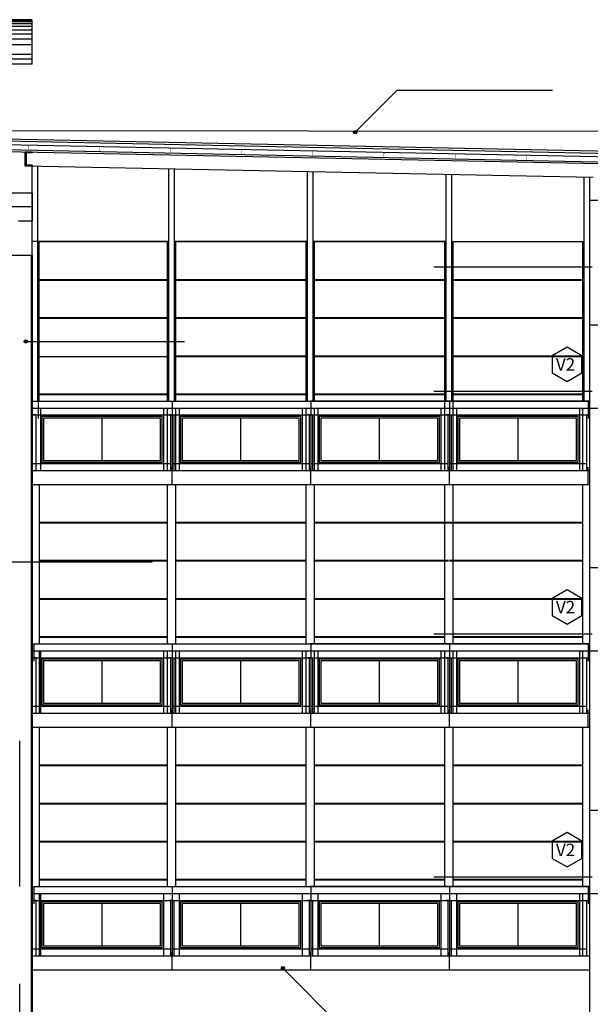
# Model space of a CAD drawing. Units: feet. Extents: x 205 to 2599, y -854 to 517.
# Drawn here: x 1957 to 1965, y -230 to -216 of the extents above; entities that cross this region are included whole.
import ezdxf

# ---------------------------------------------------------------- set-up
doc = ezdxf.new("R2010")
doc.units = ezdxf.units.FT
doc.header["$LTSCALE"] = 10
doc.header["$MEASUREMENT"] = 0
doc.linetypes.add('HIDDENX2', pattern=[19.05, 12.7, -6.35])
for name, color, linetype in [('carpinteria', 2, 'Continuous'), ('estructura', 1, 'Continuous'), ('RECTORADO', 7, 'Continuous')]:
    doc.layers.add(name, color=color, linetype=linetype)
doc.styles.add('style2', font='arial.ttf', dxfattribs={"height": 0.12})

msp = doc.modelspace()

# ---------------------------------------------------------------- hatches: boundary and pattern name
h = msp.add_hatch(color=256)
edge = h.paths.add_edge_path()
edge.add_arc((1961.616, -217.209), 0.0247, 0, 360)
h = msp.add_hatch(color=256)
edge = h.paths.add_edge_path()
edge.add_arc((1956.867, -220.227), 0.0247, 0, 360)
h = msp.add_hatch(color=256)
edge = h.paths.add_edge_path()
edge.add_arc((1960.574, -229.265), 0.0247, 0, 360)

# ---------------------------------------------------------------- linework, layer by layer
at = {"color": 2}
for p, q in [((1956.959, -215.588), (1946.709, -215.588)), ((1956.559, -217.487), (1965.149, -217.662)), ((1956.859, -217.693), (1965.049, -217.86)), ((1956.959, -221.088), (1964.999, -221.088)), ((1956.959, -221.188), (1964.999, -221.188)), ((1957.043, -221.088), (1957.043, -221.338)), ((1957.077, -221.188), (1957.077, -222.088)), ((1958.852, -221.188), (1958.852, -222.088)), ((1958.977, -221.088), (1958.977, -221.338)), ((1959.077, -221.188), (1959.077, -222.088)), ((1960.852, -221.188), (1960.852, -222.088)), ((1964.989, -221.088), (1960.964, -221.088)), ((1960.977, -221.088), (1960.977, -221.338)), ((1960.977, -221.088), (1960.977, -221.338)), ((1961.077, -221.188), (1961.077, -222.088)), ((1962.852, -221.188), (1962.852, -222.088)), ((1962.977, -221.088), (1962.977, -221.338)), ((1962.977, -221.088), (1962.977, -221.338)), ((1963.077, -221.188), (1963.077, -222.088)), ((1964.852, -221.188), (1964.852, -222.088)), ((1964.977, -221.088), (1964.977, -221.338)), ((1964.977, -221.088), (1964.977, -221.338)), ((1957.009, -221.288), (1956.959, -221.288)), ((1956.977, -221.288), (1958.952, -221.288)), ((1957.009, -221.288), (1957.009, -222.088)), ((1958.977, -221.288), (1958.927, -221.288)), ((1958.952, -221.288), (1958.952, -222.088)), ((1958.952, -221.288), (1959.002, -221.288)), ((1958.977, -221.288), (1960.952, -221.288)), ((1958.977, -221.288), (1958.977, -222.088)), ((1959.002, -221.288), (1959.002, -222.088)), ((1960.977, -221.288), (1960.927, -221.288)), ((1960.952, -221.288), (1960.952, -222.088)), ((1960.952, -221.288), (1961.002, -221.288)), ((1960.952, -221.288), (1960.952, -222.088)), ((1960.952, -221.288), (1961.002, -221.288)), ((1960.977, -221.288), (1962.952, -221.288)), ((1960.977, -221.288), (1960.977, -222.088)), ((1961.002, -221.288), (1961.002, -222.088)), ((1961.002, -221.288), (1961.002, -222.088)), ((1962.977, -221.288), (1962.927, -221.288)), ((1962.952, -221.288), (1962.952, -222.088)), ((1962.952, -221.288), (1963.002, -221.288)), ((1962.952, -221.288), (1962.952, -222.088)), ((1962.952, -221.288), (1963.002, -221.288)), ((1962.977, -221.288), (1964.952, -221.288)), ((1962.977, -221.288), (1962.977, -222.088)), ((1963.002, -221.288), (1963.002, -222.088)), ((1963.002, -221.288), (1963.002, -222.088)), ((1964.952, -221.288), (1964.952, -222.088)), ((1964.952, -221.288), (1965.002, -221.288)), ((1956.959, -221.988), (1958.927, -221.988)), ((1956.977, -221.988), (1958.952, -221.988)), ((1958.977, -221.988), (1960.952, -221.988)), ((1958.977, -222.288), (1958.977, -222.038)), ((1960.977, -221.988), (1962.952, -221.988)), ((1960.977, -222.288), (1960.977, -222.038)), ((1960.977, -222.288), (1960.977, -222.038)), ((1962.977, -221.988), (1964.952, -221.988)), ((1962.977, -222.288), (1962.977, -222.038)), ((1962.977, -222.288), (1962.977, -222.038)), ((1964.977, -222.288), (1964.977, -222.038)), ((1956.959, -222.088), (1964.999, -222.088)), ((1956.959, -222.288), (1964.999, -222.288)), ((1956.959, -224.588), (1964.999, -224.588)), ((1956.984, -224.588), (1956.984, -224.838)), ((1958.977, -224.588), (1958.977, -224.838)), ((1964.989, -224.588), (1960.964, -224.588)), ((1960.977, -224.588), (1960.977, -224.838)), ((1960.977, -224.588), (1960.977, -224.838)), ((1962.977, -224.588), (1962.977, -224.838)), ((1962.977, -224.588), (1962.977, -224.838)), ((1964.977, -224.588), (1964.977, -224.838)), ((1964.977, -224.588), (1964.977, -224.838)), ((1964.977, -224.588), (1964.977, -224.838)), ((1964.977, -224.588), (1964.977, -224.838)), ((1956.959, -224.688), (1964.999, -224.688)), ((1956.959, -224.688), (1964.999, -224.688)), ((1957.077, -224.688), (1957.077, -225.588)), ((1958.852, -224.688), (1958.852, -225.588)), ((1959.077, -224.688), (1959.077, -225.588)), ((1960.852, -224.688), (1960.852, -225.588)), ((1961.077, -224.688), (1961.077, -225.588)), ((1962.852, -224.688), (1962.852, -225.588)), ((1963.077, -224.688), (1963.077, -225.588)), ((1964.852, -224.688), (1964.852, -225.588)), ((1956.959, -224.788), (1956.959, -225.588)), ((1957.009, -224.788), (1956.959, -224.788)), ((1956.977, -224.788), (1958.952, -224.788)), ((1957.009, -224.788), (1957.009, -225.588)), ((1958.977, -224.788), (1958.927, -224.788)), ((1958.952, -224.788), (1958.952, -225.588)), ((1958.952, -224.788), (1959.002, -224.788)), ((1958.977, -224.788), (1960.952, -224.788)), ((1958.977, -224.788), (1958.977, -225.588)), ((1959.002, -224.788), (1959.002, -225.588)), ((1960.977, -224.788), (1960.927, -224.788)), ((1960.952, -224.788), (1960.952, -225.588)), ((1960.952, -224.788), (1961.002, -224.788)), ((1960.952, -224.788), (1960.952, -225.588)), ((1960.952, -224.788), (1961.002, -224.788)), ((1960.977, -224.788), (1962.952, -224.788)), ((1960.977, -224.788), (1960.977, -225.588)), ((1961.002, -224.788), (1961.002, -225.588)), ((1961.002, -224.788), (1961.002, -225.588)), ((1962.977, -224.788), (1962.927, -224.788)), ((1962.952, -224.788), (1962.952, -225.588)), ((1962.952, -224.788), (1963.002, -224.788)), ((1962.952, -224.788), (1962.952, -225.588)), ((1962.952, -224.788), (1963.002, -224.788)), ((1962.977, -224.788), (1964.952, -224.788)), ((1962.977, -224.788), (1962.977, -225.588)), ((1963.002, -224.788), (1963.002, -225.588)), ((1963.002, -224.788), (1963.002, -225.588)), ((1964.952, -224.788), (1964.952, -225.588)), ((1964.952, -224.788), (1965.002, -224.788)), ((1964.952, -224.788), (1965.002, -224.788)), ((1956.959, -225.488), (1958.927, -225.488)), ((1956.959, -225.588), (1964.999, -225.588)), ((1956.977, -225.488), (1958.952, -225.488)), ((1958.977, -225.488), (1960.952, -225.488)), ((1958.977, -225.788), (1958.977, -225.538)), ((1960.977, -225.488), (1962.952, -225.488)), ((1960.977, -225.788), (1960.977, -225.538)), ((1960.977, -225.788), (1960.977, -225.538)), ((1962.977, -225.488), (1964.952, -225.488)), ((1962.977, -225.788), (1962.977, -225.538)), ((1962.977, -225.788), (1962.977, -225.538)), ((1964.977, -225.788), (1964.977, -225.538)), ((1956.959, -225.788), (1964.999, -225.788)), ((1956.959, -228.088), (1964.999, -228.088)), ((1956.984, -228.088), (1956.984, -228.338)), ((1958.977, -228.088), (1958.977, -228.338)), ((1964.989, -228.088), (1960.964, -228.088)), ((1960.977, -228.088), (1960.977, -228.338)), ((1960.977, -228.088), (1960.977, -228.338)), ((1962.977, -228.088), (1962.977, -228.338)), ((1962.977, -228.088), (1962.977, -228.338)), ((1964.977, -228.088), (1964.977, -228.338)), ((1964.977, -228.088), (1964.977, -228.338)), ((1964.977, -228.088), (1964.977, -228.338)), ((1956.959, -228.188), (1964.999, -228.188)), ((1956.959, -228.288), (1956.959, -229.088)), ((1957.009, -228.288), (1956.959, -228.288)), ((1956.977, -228.288), (1958.952, -228.288)), ((1957.009, -228.288), (1957.009, -229.088)), ((1957.077, -228.188), (1957.077, -229.088)), ((1958.852, -228.188), (1958.852, -229.088)), ((1958.977, -228.288), (1958.927, -228.288)), ((1958.952, -228.288), (1958.952, -229.088)), ((1958.952, -228.288), (1959.002, -228.288)), ((1958.977, -228.288), (1960.952, -228.288)), ((1958.977, -228.288), (1958.977, -229.088)), ((1959.002, -228.288), (1959.002, -229.088)), ((1959.077, -228.188), (1959.077, -229.088)), ((1960.852, -228.188), (1960.852, -229.088)), ((1960.977, -228.288), (1960.927, -228.288)), ((1960.952, -228.288), (1960.952, -229.088)), ((1960.952, -228.288), (1961.002, -228.288)), ((1960.952, -228.288), (1960.952, -229.088)), ((1960.952, -228.288), (1961.002, -228.288)), ((1960.977, -228.288), (1962.952, -228.288)), ((1960.977, -228.288), (1960.977, -229.088)), ((1961.002, -228.288), (1961.002, -229.088)), ((1961.002, -228.288), (1961.002, -229.088)), ((1961.077, -228.188), (1961.077, -229.088)), ((1962.852, -228.188), (1962.852, -229.088)), ((1962.977, -228.288), (1962.927, -228.288)), ((1962.952, -228.288), (1962.952, -229.088)), ((1962.952, -228.288), (1963.002, -228.288)), ((1962.952, -228.288), (1962.952, -229.088)), ((1962.952, -228.288), (1963.002, -228.288)), ((1962.977, -228.288), (1964.952, -228.288)), ((1962.977, -228.288), (1962.977, -229.088)), ((1963.002, -228.288), (1963.002, -229.088)), ((1963.002, -228.288), (1963.002, -229.088)), ((1963.077, -228.188), (1963.077, -229.088)), ((1964.852, -228.188), (1964.852, -229.088)), ((1964.952, -228.288), (1964.952, -229.088)), ((1964.952, -228.288), (1964.999, -228.288)), ((1964.952, -228.288), (1965.002, -228.288)), ((1956.959, -228.988), (1958.927, -228.988)), ((1956.977, -228.988), (1958.952, -228.988)), ((1958.977, -228.988), (1960.952, -228.988)), ((1960.977, -228.988), (1962.952, -228.988)), ((1962.977, -228.988), (1964.952, -228.988)), ((1956.959, -229.088), (1964.999, -229.088)), ((1958.977, -229.288), (1958.977, -229.038)), ((1960.977, -229.288), (1960.977, -229.038)), ((1960.977, -229.288), (1960.977, -229.038)), ((1962.977, -229.288), (1962.977, -229.038)), ((1962.977, -229.288), (1962.977, -229.038)), ((1956.959, -229.288), (1964.999, -229.288))]:
    msp.add_line(p, q, dxfattribs=at)
at = {"color": 1}
for p, q in [((1956.959, -215.598), (1946.71, -215.598)), ((1956.959, -215.618), (1946.711, -215.618)), ((1956.959, -215.648), (1946.714, -215.648)), ((1956.959, -215.688), (1946.718, -215.688)), ((1956.959, -215.738), (1946.723, -215.738)), ((1956.959, -215.798), (1946.728, -215.798)), ((1956.959, -215.868), (1946.735, -215.868)), ((1956.959, -215.948), (1946.743, -215.948)), ((1956.959, -216.088), (1946.756, -216.088)), ((1956.959, -216.228), (1946.769, -216.228)), ((1958.909, -221.088), (1958.909, -218.788)), ((1959.029, -221.088), (1959.029, -218.788)), ((1960.909, -221.088), (1960.909, -218.788)), ((1961.029, -221.088), (1961.029, -218.788)), ((1962.909, -222.088), (1962.909, -218.788)), ((1963.029, -222.088), (1963.029, -218.788)), ((1964.899, -221.088), (1964.899, -218.788)), ((1956.944, -218.988), (1956.944, -228.088)), ((1957.059, -219.333), (1958.909, -219.333)), ((1957.059, -219.343), (1958.909, -219.343)), ((1959.029, -219.333), (1960.909, -219.333)), ((1959.029, -219.343), (1960.909, -219.343)), ((1961.029, -219.333), (1962.909, -219.333)), ((1961.029, -219.343), (1962.909, -219.343)), ((1963.029, -219.333), (1964.899, -219.333)), ((1963.029, -219.343), (1964.899, -219.343)), ((1957.059, -219.883), (1958.909, -219.883)), ((1957.059, -219.893), (1958.909, -219.893)), ((1959.029, -219.883), (1960.909, -219.883)), ((1959.029, -219.893), (1960.909, -219.893)), ((1961.029, -219.883), (1962.909, -219.883)), ((1961.029, -219.893), (1962.909, -219.893)), ((1963.029, -219.883), (1964.899, -219.883)), ((1963.029, -219.893), (1964.899, -219.893)), ((1957.059, -220.443), (1958.909, -220.443)), ((1959.029, -220.433), (1960.909, -220.433)), ((1959.029, -220.443), (1960.909, -220.443)), ((1961.029, -220.433), (1962.909, -220.433)), ((1961.029, -220.443), (1962.909, -220.443)), ((1963.029, -220.433), (1964.899, -220.433)), ((1963.029, -220.443), (1964.899, -220.443)), ((1957.059, -220.983), (1958.909, -220.983)), ((1957.059, -220.993), (1958.909, -220.993)), ((1959.029, -220.983), (1960.909, -220.983)), ((1959.029, -220.993), (1960.909, -220.993)), ((1961.029, -220.983), (1962.909, -220.983)), ((1961.029, -220.993), (1962.909, -220.993)), ((1963.029, -220.983), (1964.899, -220.983)), ((1963.029, -220.993), (1964.899, -220.993)), ((1958.909, -222.088), (1958.909, -221.188)), ((1959.029, -222.088), (1959.029, -221.188)), ((1960.909, -222.088), (1960.909, -221.188)), ((1961.029, -222.088), (1961.029, -221.188)), ((1964.899, -222.088), (1964.899, -221.188)), ((1957.964, -221.333), (1957.964, -221.943)), ((1959.964, -221.333), (1959.964, -221.943)), ((1961.964, -221.333), (1961.964, -221.943)), ((1963.964, -221.333), (1963.964, -221.943)), ((1958.909, -224.588), (1958.909, -222.288)), ((1959.029, -224.588), (1959.029, -222.288)), ((1960.909, -224.588), (1960.909, -222.288)), ((1961.029, -224.588), (1961.029, -222.288)), ((1962.909, -224.588), (1962.909, -222.288)), ((1963.029, -224.588), (1963.029, -222.288)), ((1964.899, -224.588), (1964.899, -222.288)), ((1957.059, -222.833), (1958.909, -222.833)), ((1957.059, -222.843), (1958.909, -222.843)), ((1959.029, -222.833), (1960.909, -222.833)), ((1959.029, -222.843), (1960.909, -222.843)), ((1961.029, -222.833), (1964.899, -222.833)), ((1961.029, -222.843), (1964.899, -222.843)), ((1957.059, -223.383), (1958.909, -223.383)), ((1957.059, -223.393), (1958.909, -223.393)), ((1959.029, -223.383), (1960.909, -223.383)), ((1959.029, -223.393), (1960.909, -223.393)), ((1961.029, -223.383), (1962.964, -223.383)), ((1961.029, -223.393), (1962.964, -223.393)), ((1962.974, -223.383), (1964.899, -223.383)), ((1962.974, -223.393), (1964.899, -223.393)), ((1957.059, -223.933), (1958.909, -223.933)), ((1957.059, -223.943), (1958.909, -223.943)), ((1959.029, -223.933), (1960.909, -223.933)), ((1959.029, -223.943), (1960.909, -223.943)), ((1961.029, -223.933), (1962.909, -223.933)), ((1961.029, -223.943), (1962.909, -223.943)), ((1963.029, -223.933), (1964.899, -223.933)), ((1963.029, -223.943), (1964.899, -223.943)), ((1957.059, -224.483), (1958.909, -224.483)), ((1957.059, -224.493), (1958.909, -224.493)), ((1959.029, -224.483), (1960.909, -224.483)), ((1959.029, -224.493), (1960.909, -224.493)), ((1961.029, -224.483), (1962.909, -224.483)), ((1961.029, -224.493), (1962.909, -224.493)), ((1963.029, -224.483), (1964.899, -224.483)), ((1963.029, -224.493), (1964.899, -224.493)), ((1958.909, -225.588), (1958.909, -224.688)), ((1959.029, -225.588), (1959.029, -224.688)), ((1960.909, -225.588), (1960.909, -224.688)), ((1961.029, -225.588), (1961.029, -224.688)), ((1962.909, -225.588), (1962.909, -224.688)), ((1963.029, -225.588), (1963.029, -224.688)), ((1964.899, -225.588), (1964.899, -224.688)), ((1957.964, -224.833), (1957.964, -225.443)), ((1959.964, -224.833), (1959.964, -225.443)), ((1961.964, -224.833), (1961.964, -225.443)), ((1963.964, -224.833), (1963.964, -225.443)), ((1958.909, -228.088), (1958.909, -225.788)), ((1959.029, -228.088), (1959.029, -225.788)), ((1960.909, -228.088), (1960.909, -225.788)), ((1961.029, -228.088), (1961.029, -225.788)), ((1962.909, -228.088), (1962.909, -225.788)), ((1963.029, -228.088), (1963.029, -225.788)), ((1964.899, -228.088), (1964.899, -225.788)), ((1956.778, -228.088), (1956.778, -225.988)), ((1957.059, -226.333), (1958.909, -226.333)), ((1957.059, -226.343), (1958.909, -226.343)), ((1959.029, -226.333), (1960.909, -226.333)), ((1959.029, -226.343), (1960.909, -226.343)), ((1961.029, -226.333), (1962.909, -226.333)), ((1961.029, -226.343), (1962.909, -226.343)), ((1963.029, -226.333), (1964.899, -226.333)), ((1963.029, -226.343), (1964.899, -226.343)), ((1957.059, -226.883), (1958.909, -226.883)), ((1957.059, -226.893), (1958.909, -226.893)), ((1959.029, -226.883), (1960.909, -226.883)), ((1959.029, -226.893), (1960.909, -226.893)), ((1961.029, -226.883), (1962.909, -226.883)), ((1961.029, -226.893), (1962.909, -226.893)), ((1963.029, -226.883), (1964.899, -226.883)), ((1963.029, -226.893), (1964.899, -226.893)), ((1957.059, -227.433), (1958.909, -227.433)), ((1957.059, -227.443), (1958.909, -227.443)), ((1959.029, -227.433), (1960.909, -227.433)), ((1959.029, -227.443), (1960.909, -227.443)), ((1961.029, -227.433), (1962.909, -227.433)), ((1961.029, -227.443), (1962.909, -227.443)), ((1963.029, -227.433), (1964.899, -227.433)), ((1963.029, -227.443), (1964.899, -227.443)), ((1957.059, -227.983), (1958.909, -227.983)), ((1957.059, -227.993), (1958.909, -227.993)), ((1959.029, -227.983), (1960.909, -227.983)), ((1959.029, -227.993), (1960.909, -227.993)), ((1961.029, -227.983), (1962.909, -227.983)), ((1961.029, -227.993), (1962.909, -227.993)), ((1963.029, -227.983), (1964.899, -227.983)), ((1963.029, -227.993), (1964.899, -227.993)), ((1956.944, -228.088), (1956.944, -232.488)), ((1964.899, -229.088), (1964.899, -228.188)), ((1957.964, -228.333), (1957.964, -228.943)), ((1959.964, -228.333), (1959.964, -228.943)), ((1961.964, -228.333), (1961.964, -228.943)), ((1963.964, -228.333), (1963.964, -228.943)), ((1956.778, -232.488), (1956.778, -229.488))]:
    msp.add_line(p, q, dxfattribs=at)
for p, q in [((1956.959, -216.228), (1956.959, -215.598)), ((1956.959, -216.158), (1946.762, -216.158)), ((1961.616, -217.209), (1962.224, -216.602)), ((1962.224, -216.602), (1964.463, -216.602)), ((1956.559, -217.188), (1965.549, -217.193)), ((1956.559, -217.337), (1965.448, -217.518)), ((1956.559, -217.387), (1965.413, -217.567)), ((1956.564, -217.462), (1965.412, -217.643)), ((1956.959, -218.088), (1956.959, -217.695)), ((1957.039, -221.088), (1957.039, -217.697)), ((1958.929, -221.088), (1958.929, -217.735)), ((1959.009, -221.088), (1959.009, -217.737)), ((1960.929, -221.088), (1960.929, -217.776)), ((1961.009, -221.088), (1961.009, -217.777)), ((1962.929, -221.088), (1962.929, -217.817)), ((1963.009, -221.088), (1963.009, -217.818)), ((1964.919, -221.088), (1964.919, -217.857)), ((1964.999, -221.988), (1964.999, -217.859)), ((1956.959, -218.088), (1946.945, -218.088)), ((1956.959, -218.988), (1956.959, -218.088)), ((1956.959, -218.288), (1946.964, -218.288)), ((1957.039, -218.788), (1958.929, -218.788)), ((1959.009, -218.788), (1960.929, -218.788)), ((1961.009, -218.788), (1962.929, -218.788)), ((1963.009, -218.788), (1964.919, -218.788)), ((1956.959, -218.988), (1947.03, -218.988)), ((1956.959, -218.988), (1956.959, -225.788)), ((1965.034, -219.156), (1962.748, -219.156)), ((1964.999, -221.188), (1964.999, -219.988)), ((1956.869, -220.228), (1959.156, -220.228)), ((1965.034, -220.95), (1962.748, -220.95)), ((1956.401, -223.406), (1958.687, -223.406)), ((1964.999, -224.688), (1964.999, -223.488)), ((1965.034, -224.45), (1962.748, -224.45)), ((1956.959, -225.788), (1956.959, -228.088)), ((1964.999, -228.188), (1964.999, -226.988)), ((1965.034, -227.95), (1962.748, -227.95)), ((1956.959, -228.088), (1956.959, -232.488)), ((1960.574, -229.265), (1961.521, -230.213))]:
    msp.add_line(p, q)
at = {"color": 3}
msp.add_line((1956.559, -217.307), (1965.448, -217.488), dxfattribs=at)
at = {"color": 5}
for p, q in [((1964.999, -218.888), (1964.999, -218.188)), ((1964.999, -218.188), (1965.399, -218.188)), ((1964.999, -219.988), (1964.999, -218.488)), ((1964.999, -219.988), (1965.299, -219.988)), ((1964.999, -223.488), (1964.999, -221.188)), ((1964.999, -221.188), (1965.299, -221.188)), ((1964.999, -223.488), (1965.299, -223.488)), ((1964.999, -226.988), (1964.999, -224.688)), ((1964.999, -224.688), (1965.299, -224.688)), ((1964.999, -226.988), (1965.299, -226.988)), ((1964.999, -230.488), (1964.999, -228.188)), ((1964.999, -228.188), (1965.299, -228.188))]:
    msp.add_line(p, q, dxfattribs=at)
at = {"color": 1, "const_width": 0.005}
for points in [[(1956.858, -217.393), (1956.908, -217.394), (1956.907, -217.469), (1956.857, -217.468)], [(1957.883, -217.414), (1957.933, -217.415), (1957.932, -217.49), (1957.882, -217.489)], [(1958.908, -217.435), (1958.958, -217.435), (1958.957, -217.51), (1958.907, -217.51)], [(1959.933, -217.455), (1959.983, -217.456), (1959.982, -217.531), (1959.932, -217.53)], [(1960.958, -217.476), (1961.008, -217.477), (1961.006, -217.552), (1960.956, -217.551)], [(1961.982, -217.497), (1962.032, -217.498), (1962.031, -217.573), (1961.981, -217.572)], [(1963.007, -217.518), (1963.057, -217.519), (1963.056, -217.594), (1963.006, -217.593)], [(1964.032, -217.539), (1964.082, -217.54), (1964.081, -217.615), (1964.031, -217.614)]]:
    msp.add_lwpolyline(points, dxfattribs=at)
for points in [[(1958.929, -218.788), (1956.959, -218.788)], [(1962.929, -218.788), (1961.009, -218.788)]]:
    msp.add_lwpolyline(points)
at = {"color": 2}
msp.add_lwpolyline([(1960.929, -218.788), (1959.009, -218.788)], dxfattribs=at)
for points in [[(1957.097, -221.968), (1958.832, -221.968), (1958.832, -221.308), (1957.097, -221.308)], [(1959.097, -221.968), (1960.832, -221.968), (1960.832, -221.308), (1959.097, -221.308)], [(1961.097, -221.968), (1962.832, -221.968), (1962.832, -221.308), (1961.097, -221.308)], [(1963.097, -221.968), (1964.832, -221.968), (1964.832, -221.308), (1963.097, -221.308)], [(1957.097, -225.468), (1958.832, -225.468), (1958.832, -224.808), (1957.097, -224.808)], [(1959.097, -225.468), (1960.832, -225.468), (1960.832, -224.808), (1959.097, -224.808)], [(1961.097, -225.468), (1962.832, -225.468), (1962.832, -224.808), (1961.097, -224.808)], [(1963.097, -225.468), (1964.832, -225.468), (1964.832, -224.808), (1963.097, -224.808)], [(1957.097, -228.968), (1958.832, -228.968), (1958.832, -228.308), (1957.097, -228.308)], [(1959.097, -228.968), (1960.832, -228.968), (1960.832, -228.308), (1959.097, -228.308)], [(1961.097, -228.968), (1962.832, -228.968), (1962.832, -228.308), (1961.097, -228.308)], [(1963.097, -228.968), (1964.832, -228.968), (1964.832, -228.308), (1963.097, -228.308)]]:
    msp.add_lwpolyline(points, close=True)
at = {"color": 1}
for points in [[(1957.122, -221.943), (1958.807, -221.943), (1958.807, -221.333), (1957.122, -221.333)], [(1959.122, -221.943), (1960.807, -221.943), (1960.807, -221.333), (1959.122, -221.333)], [(1961.122, -221.943), (1962.807, -221.943), (1962.807, -221.333), (1961.122, -221.333)], [(1963.122, -221.943), (1964.807, -221.943), (1964.807, -221.333), (1963.122, -221.333)], [(1957.122, -225.443), (1958.807, -225.443), (1958.807, -224.833), (1957.122, -224.833)], [(1959.122, -225.443), (1960.807, -225.443), (1960.807, -224.833), (1959.122, -224.833)], [(1961.122, -225.443), (1962.807, -225.443), (1962.807, -224.833), (1961.122, -224.833)], [(1963.122, -225.443), (1964.807, -225.443), (1964.807, -224.833), (1963.122, -224.833)], [(1957.122, -228.943), (1958.807, -228.943), (1958.807, -228.333), (1957.122, -228.333)], [(1959.122, -228.943), (1960.807, -228.943), (1960.807, -228.333), (1959.122, -228.333)], [(1961.122, -228.943), (1962.807, -228.943), (1962.807, -228.333), (1961.122, -228.333)], [(1963.122, -228.943), (1964.807, -228.943), (1964.807, -228.333), (1963.122, -228.333)]]:
    msp.add_lwpolyline(points, close=True, dxfattribs=at)
for centre in [(1961.616, -217.209), (1956.867, -220.227), (1960.574, -229.265)]:
    msp.add_circle(centre, 0.0247)
at = {"layer": 'carpinteria', "color": 1}
for p, q in [((1957.059, -221.088), (1957.059, -218.788)), ((1957.059, -222.288), (1957.059, -224.588)), ((1957.059, -224.688), (1957.059, -225.588)), ((1957.059, -225.788), (1957.059, -228.088)), ((1957.059, -228.188), (1957.059, -229.088))]:
    msp.add_line(p, q, dxfattribs=at)
at = {"layer": 'carpinteria'}
for points in [[(1964.459, -220.681), (1964.673, -220.805), (1964.887, -220.681), (1964.887, -220.433), (1964.673, -220.31), (1964.459, -220.433)], [(1964.459, -224.181), (1964.673, -224.305), (1964.887, -224.181), (1964.887, -223.933), (1964.673, -223.81), (1964.459, -223.933)], [(1964.459, -227.681), (1964.673, -227.805), (1964.887, -227.681), (1964.887, -227.433), (1964.673, -227.31), (1964.459, -227.433)]]:
    msp.add_lwpolyline(points, close=True, dxfattribs=at)
at = {"layer": 'estructura', "color": 3}
msp.add_lwpolyline([(1956.959, -217.695), (1956.859, -217.695), (1956.859, -217.495), (1956.959, -217.495)], dxfattribs=at)
at = {"layer": 'estructura'}
msp.add_lwpolyline([(1956.959, -217.495), (1956.959, -217.502, -0.414214), (1956.954, -217.507), (1956.871, -217.507), (1956.871, -217.683), (1956.954, -217.683, -0.414214), (1956.959, -217.688), (1956.959, -217.695)], format="xyb", dxfattribs=at)
at = {"layer": 'RECTORADO', "color": 0, "linetype": 'HIDDENX2', "ltscale": 0.005}
for p in [(1956.959, -218.088), (1956.759, -218.488)]:
    msp.add_line(p, (1956.959, -218.488), dxfattribs=at)

# ---------------------------------------------------------------- texts
at = {"layer": 'carpinteria', "style": 'style2'}
for p in [(1964.511, -220.649), (1964.511, -224.149), (1964.511, -227.649)]:
    msp.add_text('V2', height=0.18, dxfattribs=at).set_placement(p)

doc.saveas('drawing.dxf')
